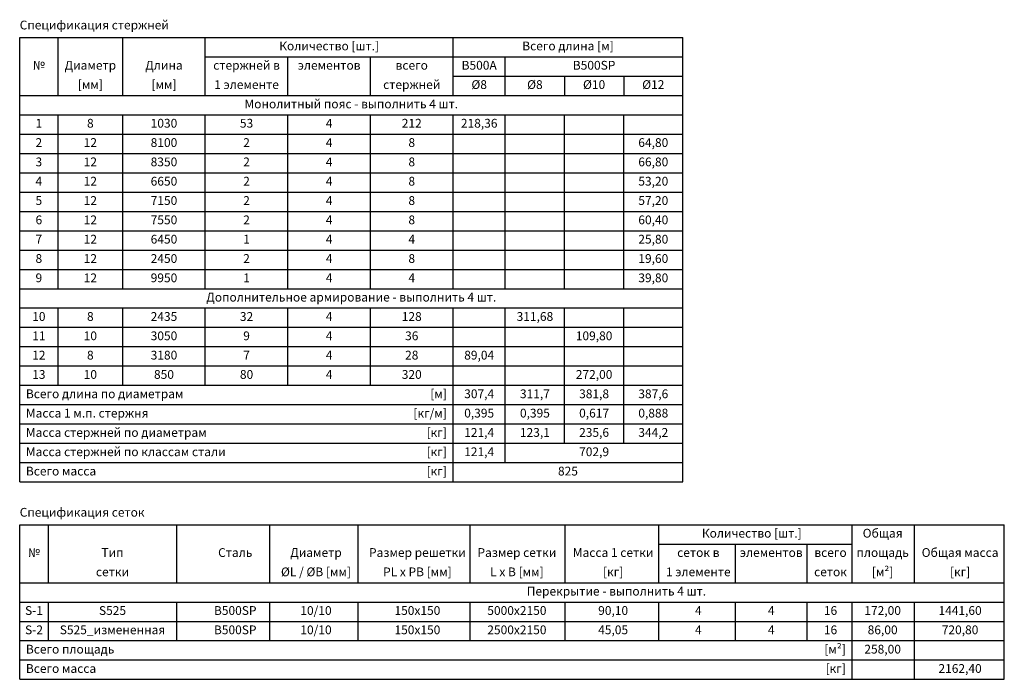
# Model space of a CAD drawing. Extents: x 0 to 560, y -376 to -1.
import ezdxf

# ---------------------------------------------------------------- set-up
doc = ezdxf.new("R2010")
doc.units = 0
doc.styles.add('SPECBUD_TXT', font='arial.ttf')

msp = doc.modelspace()

# ---------------------------------------------------------------- linework, layer by layer
at = {"color": 22}
for p, q in [((0, -11), (377.39, -11)), ((0, -264), (0, -11)), ((377.39, -264), (377.39, -11)), ((0, -44), (377.39, -44)), ((0, -209), (377.39, -209)), ((0, -264), (377.39, -264)), ((0, -288.36), (560.3, -288.36)), ((0, -376.36), (0, -288.36)), ((560.3, -376.36), (560.3, -288.36)), ((0, -321.36), (560.3, -321.36)), ((0, -321.36), (560.3, -321.36)), ((0, -354.36), (560.3, -354.36)), ((0, -376.36), (560.3, -376.36))]:
    msp.add_line(p, q, dxfattribs=at)
at = {"color": 153}
for p, q in [((21.81, -44), (21.81, -11)), ((58.6, -44), (58.6, -11)), ((105.6, -44), (105.6, -11)), ((246.6, -44), (246.6, -11)), ((105.6, -22), (377.39, -22)), ((152.6, -44), (152.6, -22)), ((199.6, -44), (199.6, -22)), ((276.35, -44), (276.35, -22)), ((246.6, -33), (377.39, -33)), ((310.03, -33), (310.03, -44)), ((343.71, -33), (343.71, -44)), ((0, -55), (377.39, -55)), ((21.81, -154), (21.81, -55)), ((58.6, -154), (58.6, -55)), ((105.6, -154), (105.6, -55)), ((152.6, -154), (152.6, -55)), ((199.6, -154), (199.6, -55)), ((246.6, -154), (246.6, -55)), ((276.35, -154), (276.35, -55)), ((310.03, -154), (310.03, -55)), ((343.71, -154), (343.71, -55)), ((0, -66), (377.39, -66)), ((0, -77), (377.39, -77)), ((0, -88), (377.39, -88)), ((0, -99), (377.39, -99)), ((0, -110), (377.39, -110)), ((0, -121), (377.39, -121)), ((0, -132), (377.39, -132)), ((0, -143), (377.39, -143)), ((0, -154), (377.39, -154)), ((0, -165), (377.39, -165)), ((21.81, -209), (21.81, -165)), ((58.6, -209), (58.6, -165)), ((105.6, -209), (105.6, -165)), ((152.6, -209), (152.6, -165)), ((199.6, -209), (199.6, -165)), ((246.6, -264), (246.6, -165)), ((276.35, -253), (276.35, -165)), ((310.03, -242), (310.03, -165)), ((343.71, -242), (343.71, -165)), ((0, -176), (377.39, -176)), ((0, -187), (377.39, -187)), ((0, -198), (377.39, -198)), ((0, -220), (377.39, -220)), ((0, -231), (377.39, -231)), ((0, -242), (377.39, -242)), ((0, -253), (377.39, -253)), ((16.31, -321.36), (16.31, -288.36)), ((89.34, -321.36), (89.34, -288.36)), ((142.32, -321.36), (142.32, -288.36)), ((192.66, -321.36), (192.66, -288.36)), ((256.29, -321.36), (256.29, -288.36)), ((310.32, -321.36), (310.32, -288.36)), ((363.61, -321.36), (363.61, -288.36)), ((473.65, -321.36), (473.65, -288.36)), ((509.22, -321.36), (509.22, -288.36)), ((363.61, -299.36), (473.65, -299.36)), ((407.3, -321.36), (407.3, -299.36)), ((448.04, -321.36), (448.04, -299.36)), ((0, -332.36), (560.3, -332.36)), ((16.31, -354.36), (16.31, -332.36)), ((89.34, -354.36), (89.34, -332.36)), ((142.32, -354.36), (142.32, -332.36)), ((192.66, -354.36), (192.66, -332.36)), ((256.29, -354.36), (256.29, -332.36)), ((310.32, -354.36), (310.32, -332.36)), ((363.61, -354.36), (363.61, -332.36)), ((407.3, -354.36), (407.3, -332.36)), ((448.04, -354.36), (448.04, -332.36)), ((473.65, -376.36), (473.65, -332.36)), ((509.22, -376.36), (509.22, -332.36)), ((0, -343.36), (560.3, -343.36)), ((0, -365.36), (560.3, -365.36))]:
    msp.add_line(p, q, dxfattribs=at)

# ---------------------------------------------------------------- texts
at = {"char_height": 5, "style": 'SPECBUD_TXT'}
for s, insert, attachment_point in [('Спецификация стержней', (0, -4.58), 4), ('Количество [шт.]', (176.1, -16.49), 5), ('Всего длина [м]', (311.99, -16.49), 5), ('№', (10.9, -27.49), 5), ('Диаметр', (40.2, -27.49), 5), ('Длина', (82.1, -27.49), 5), ('стержней в', (129.1, -27.49), 5), ('элементов', (176.1, -27.49), 5), ('всего', (223.1, -27.49), 5), ('B500A', (261.47, -27.49), 5), ('B500SP', (326.87, -27.49), 5), ('[мм]', (40.2, -38.49), 5), ('[мм]', (82.1, -38.49), 5), ('1 элементе', (129.1, -38.49), 5), ('стержней', (223.1, -38.49), 5), ('%%C8', (261.47, -38.49), 5), ('%%C8', (293.19, -38.49), 5), ('%%C10', (326.87, -38.49), 5), ('%%C12', (360.55, -38.49), 5), ('Монолитный пояс - выполнить 4 шт.', (188.69, -49.49), 5), ('1', (10.9, -60.49), 5), ('8', (40.2, -60.49), 5), ('1030', (82.1, -60.49), 5), ('53', (129.1, -60.49), 5), ('4', (176.1, -60.49), 5), ('212', (223.1, -60.49), 5), ('218,36', (261.47, -60.49), 5), ('2', (10.9, -71.49), 5), ('12', (40.2, -71.49), 5), ('8100', (82.1, -71.49), 5), ('2', (129.1, -71.49), 5), ('4', (176.1, -71.49), 5), ('8', (223.1, -71.49), 5), ('64,80', (360.55, -71.49), 5), ('3', (10.9, -82.49), 5), ('12', (40.2, -82.49), 5), ('8350', (82.1, -82.49), 5), ('2', (129.1, -82.49), 5), ('4', (176.1, -82.49), 5), ('8', (223.1, -82.49), 5), ('66,80', (360.55, -82.49), 5), ('4', (10.9, -93.49), 5), ('12', (40.2, -93.49), 5), ('6650', (82.1, -93.49), 5), ('2', (129.1, -93.49), 5), ('4', (176.1, -93.49), 5), ('8', (223.1, -93.49), 5), ('53,20', (360.55, -93.49), 5), ('5', (10.9, -104.49), 5), ('12', (40.2, -104.49), 5), ('7150', (82.1, -104.49), 5), ('2', (129.1, -104.49), 5), ('4', (176.1, -104.49), 5), ('8', (223.1, -104.49), 5), ('57,20', (360.55, -104.49), 5), ('6', (10.9, -115.49), 5), ('12', (40.2, -115.49), 5), ('7550', (82.1, -115.49), 5), ('2', (129.1, -115.49), 5), ('4', (176.1, -115.49), 5), ('8', (223.1, -115.49), 5), ('60,40', (360.55, -115.49), 5), ('12', (40.2, -126.49), 5), ('6450', (82.1, -126.49), 5), ('25,80', (360.55, -126.49), 5), ('7', (10.9, -126.49), 5), ('1', (129.1, -126.49), 5), ('4', (176.1, -126.49), 5), ('4', (223.1, -126.49), 5), ('8', (10.9, -137.49), 5), ('12', (40.2, -137.49), 5), ('2450', (82.1, -137.49), 5), ('2', (129.1, -137.49), 5), ('4', (176.1, -137.49), 5), ('8', (223.1, -137.49), 5), ('19,60', (360.55, -137.49), 5), ('9', (10.9, -148.49), 5), ('12', (40.2, -148.49), 5), ('9950', (82.1, -148.49), 5), ('1', (129.1, -148.49), 5), ('4', (176.1, -148.49), 5), ('4', (223.1, -148.49), 5), ('39,80', (360.55, -148.49), 5), ('Дополнительное армирование - выполнить 4 шт.', (188.69, -159.49), 5), ('10', (10.9, -170.49), 5), ('8', (40.2, -170.49), 5), ('2435', (82.1, -170.49), 5), ('32', (129.1, -170.49), 5), ('4', (176.1, -170.49), 5), ('128', (223.1, -170.49), 5), ('311,68', (293.19, -170.49), 5), ('11', (10.9, -181.49), 5), ('10', (40.2, -181.49), 5), ('3050', (82.1, -181.49), 5), ('9', (129.1, -181.49), 5), ('4', (176.1, -181.49), 5), ('36', (223.1, -181.49), 5), ('109,80', (326.87, -181.49), 5), ('12', (10.9, -192.49), 5), ('8', (40.2, -192.49), 5), ('3180', (82.1, -192.49), 5), ('7', (129.1, -192.49), 5), ('4', (176.1, -192.49), 5), ('28', (223.1, -192.49), 5), ('89,04', (261.47, -192.49), 5), ('13', (10.9, -203.49), 5), ('10', (40.2, -203.49), 5), ('850', (82.1, -203.49), 5), ('80', (129.1, -203.49), 5), ('4', (176.1, -203.49), 5), ('320', (223.1, -203.49), 5), ('272,00', (326.87, -203.49), 5), ('Всего длина по диаметрам', (3.53, -214.49), 4), ('[м]', (243.07, -214.49), 6), ('307,4', (261.47, -214.49), 5), ('311,7', (293.19, -214.49), 5), ('381,8', (326.87, -214.49), 5), ('387,6', (360.55, -214.49), 5), ('Масса 1 м.п. стержня', (3.53, -225.49), 4), ('[кг/м]', (243.07, -225.49), 6), ('0,395', (261.47, -225.49), 5), ('0,395', (293.19, -225.49), 5), ('0,617', (326.87, -225.49), 5), ('0,888', (360.55, -225.49), 5), ('Масса стержней по диаметрам', (3.53, -236.49), 4), ('[кг]', (243.07, -236.49), 6), ('121,4', (261.47, -236.49), 5), ('123,1', (293.19, -236.49), 5), ('235,6', (326.87, -236.49), 5), ('344,2', (360.55, -236.49), 5), ('Масса стержней по классам стали', (3.53, -247.49), 4), ('[кг]', (243.07, -247.49), 6), ('121,4', (261.47, -247.49), 5), ('702,9', (326.87, -247.49), 5), ('Всего масса', (3.53, -258.49), 4), ('[кг]', (243.07, -258.49), 6), ('825', (311.99, -258.49), 5), ('Спецификация сеток', (0, -281.94), 4), ('Спецификация сеток', (0, -281.94), 4), ('Спецификация сеток', (0, -281.94), 4), ('Спецификация сеток', (0, -281.94), 4), ('Спецификация сеток', (0, -281.94), 4), ('Спецификация сеток', (0, -281.94), 4), ('Спецификация сеток', (0, -281.94), 4), ('Спецификация сеток', (0, -281.94), 4), ('Количество [шт.]', (416.6, -293.85), 5), ('Общая', (491.06, -293.85), 5), ('№', (8.15, -304.85), 5), ('Тип', (52.82, -304.85), 5), ('Сталь', (122.66, -304.85), 5), ('Диаметр', (168.6, -304.85), 5), ('Размер решетки', (226.32, -304.85), 5), ('Размер сетки', (282.93, -304.85), 5), ('Масса 1 сетки', (337.7, -304.85), 5), ('Общая масса', (535.13, -304.85), 5), ('сеток в', (386.19, -304.85), 5), ('элементов', (427.67, -304.85), 5), ('всего', (461.4, -304.85), 5), ('площадь', (491.06, -304.85), 5), ('%%CL / %%CB [мм]', (168.6, -315.85), 5), ('PL x PB [мм]', (226.32, -315.85), 5), ('L x B [мм]', (282.93, -315.85), 5), ('[кг]', (337.7, -315.85), 5), ('1 элементе', (386.19, -315.85), 5), ('[м²]', (491.06, -315.85), 5), ('[кг]', (535.13, -315.85), 5), ('сетки', (52.82, -315.85), 5), ('сеток', (461.4, -315.85), 5), ('Перекрытие - выполнить 4 шт.', (339.58, -326.85), 5), ('S-1', (8.15, -337.85), 5), ('S525', (52.82, -337.85), 5), ('B500SP', (122.66, -337.85), 5), ('10/10', (168.6, -337.85), 5), ('150x150', (226.32, -337.85), 5), ('5000x2150', (282.93, -337.85), 5), ('90,10', (337.7, -337.85), 5), ('4', (386.19, -337.85), 5), ('4', (427.67, -337.85), 5), ('16', (461.4, -337.85), 5), ('172,00', (491.06, -337.85), 5), ('1441,60', (535.13, -337.85), 5), ('S-2', (8.15, -348.85), 5), ('S525_измененная', (52.82, -348.85), 5), ('B500SP', (122.66, -348.85), 5), ('10/10', (168.6, -348.85), 5), ('150x150', (226.32, -348.85), 5), ('2500x2150', (282.93, -348.85), 5), ('45,05', (337.7, -348.85), 5), ('4', (386.19, -348.85), 5), ('4', (427.67, -348.85), 5), ('16', (461.4, -348.85), 5), ('86,00', (491.06, -348.85), 5), ('720,80', (535.13, -348.85), 5), ('Всего площадь', (3.53, -359.85), 4), ('[м²]', (470.12, -359.85), 6), ('258,00', (491.06, -359.85), 5), ('Всего масса', (3.53, -370.85), 4), ('[кг]', (470.12, -370.85), 6), ('2162,40', (535.13, -370.85), 5)]:
    msp.add_mtext(s, dxfattribs=dict(at, insert=insert, attachment_point=attachment_point))

doc.saveas('drawing.dxf')
